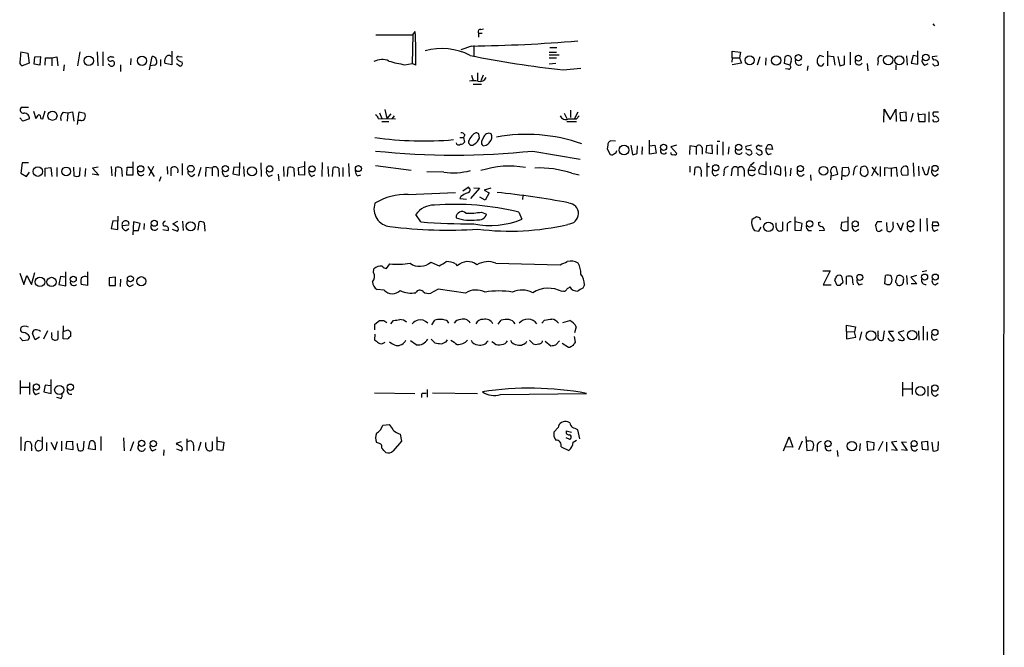
# Model space of a CAD drawing. Extents: x 6 to 1064, y 9 to 895.
# Drawn here: x 890 to 1051, y 443 to 546 of the extents above; entities that cross this region are included whole.
import ezdxf

# ---------------------------------------------------------------- set-up
doc = ezdxf.new("R2010")
doc.units = 0
doc.header["$MEASUREMENT"] = 0
doc.layers.add('MAIN', color=5, linetype='CONTINUOUS')

msp = doc.modelspace()

# ---------------------------------------------------------------- linework, layer by layer
at = {"layer": 'MAIN'}
for p, q in [((1051.306, 641.9427), (1050.8827, 63.6693)), ((1039.622, 545.5073), (1039.876, 545.1687)), ((948.436, 543.7293), (954.4473, 543.7293)), ((954.4473, 543.7293), (954.3627, 538.988)), ((954.4473, 543.7293), (954.8707, 544.2373)), ((965.2, 543.9833), (965.2, 543.306)), ((965.2, 543.9833), (965.7927, 543.9833)), ((965.6233, 544.576), (966.0467, 544.6607)), ((964.0993, 541.8667), (962.3213, 541.274)), ((964.438, 541.9513), (964.438, 540.258)), ((890.27, 540.9353), (891.4553, 540.6813)), ((891.4553, 540.6813), (891.6247, 539.0727)), ((892.4713, 538.9033), (892.556, 540.0887)), ((892.556, 540.0887), (893.4873, 540.1733)), ((893.4873, 540.1733), (893.4027, 538.734)), ((895.35, 539.9193), (896.1967, 540.0887)), ((896.1967, 540.0887), (896.366, 538.6493)), ((899.922, 540.9353), (899.5833, 538.6493)), ((902.8007, 540.9353), (902.8853, 538.6493)), ((903.732, 540.9353), (903.732, 538.6493)), ((905.002, 540.1733), (904.5787, 539.9193)), ((911.352, 537.972), (911.7753, 540.1733)), ((914.9927, 541.02), (914.9927, 538.8187)), ((916.0933, 540.1733), (916.686, 540.0887)), ((976.7993, 540.8507), (977.9847, 540.8507)), ((976.7993, 540.4273), (978.408, 540.4273)), ((976.884, 541.6127), (978.0693, 541.6127)), ((1006.7713, 539.9193), (1006.7713, 541.02)), ((1006.7713, 541.02), (1008.126, 540.8507)), ((1008.126, 540.8507), (1007.9567, 539.9193)), ((1011.2587, 540.0887), (1010.8353, 538.734)), ((1015.3227, 538.988), (1015.4073, 540.0887)), ((1021.7573, 540.0887), (1021.08, 540.3427)), ((1022.35, 541.02), (1022.35, 538.6493)), ((1022.4347, 540.258), (1023.366, 540.1733)), ((1023.366, 540.1733), (1023.5353, 538.734)), ((1024.0433, 540.1733), (1024.382, 538.6493)), ((1025.144, 538.9033), (1025.144, 540.258)), ((1026.0753, 540.8507), (1026.0753, 538.8187)), ((1035.304, 540.258), (1035.3887, 538.734)), ((1036.4047, 540.3427), (1036.066, 539.0727)), ((1037.1667, 540.1733), (1036.4047, 540.3427)), ((1037.1667, 538.9033), (1037.1667, 541.1047)), ((1039.5373, 540.1733), (1040.2993, 540.258)), ((891.6247, 539.0727), (890.524, 538.6493)), ((893.4027, 538.734), (892.4713, 538.9033)), ((894.2493, 538.734), (894.334, 539.9193)), ((894.334, 539.9193), (895.35, 539.9193)), ((895.35, 539.9193), (895.35, 538.6493)), ((897.382, 538.8187), (897.2973, 537.8027)), ((904.748, 538.8187), (904.5787, 538.9033)), ((906.6107, 538.8187), (906.6107, 537.718)), ((908.304, 539.8347), (908.2193, 538.8187)), ((912.1987, 538.734), (911.4367, 538.6493)), ((913.13, 539.6653), (913.13, 538.5647)), ((914.9927, 538.8187), (913.892, 538.988)), ((915.7547, 538.988), (916.3473, 538.5647)), ((953.1773, 538.8187), (954.3627, 538.988)), ((954.9553, 538.734), (954.3627, 538.988)), ((976.7993, 539.9193), (977.9847, 539.9193)), ((977.9, 538.988), (976.7993, 538.9033)), ((1006.7713, 539.9193), (1006.6867, 539.242)), ((1006.7713, 539.9193), (1007.9567, 539.9193)), ((1008.2953, 539.0727), (1006.7713, 538.8187)), ((1007.9567, 539.9193), (1008.2953, 539.0727)), ((1012.2747, 539.9193), (1012.19, 538.734)), ((1016.1693, 538.734), (1015.3227, 538.988)), ((1016.4233, 539.4113), (1016.1693, 538.734)), ((1019.1327, 538.6493), (1019.048, 537.8873)), ((1028.8693, 538.988), (1028.954, 537.8027)), ((1030.6473, 539.4113), (1030.5627, 538.734)), ((1033.526, 538.8187), (1033.526, 537.972)), ((1036.066, 539.0727), (1037.1667, 538.9033)), ((1038.2673, 538.734), (1038.86, 538.988)), ((1039.876, 538.6493), (1040.4687, 538.734)), ((964.0993, 537.1253), (964.3533, 536.194)), ((965.0307, 537.464), (965.0307, 536.194)), ((965.962, 537.1253), (965.6233, 536.194)), ((979.0853, 537.972), (981.964, 538.226)), ((1016, 538.0567), (1015.492, 538.1413)), ((964.3533, 535.6013), (965.708, 535.6013)), ((891.54, 531.7913), (890.3547, 531.7913)), ((892.3867, 531.1987), (892.7253, 530.0133)), ((893.9107, 529.9287), (894.2493, 531.2833)), ((897.2127, 531.0293), (897.9747, 530.9447)), ((897.9747, 530.9447), (897.89, 529.59)), ((897.9747, 530.9447), (898.7367, 531.114)), ((898.7367, 531.114), (898.9907, 529.59)), ((899.5833, 528.9973), (899.8373, 531.114)), ((899.8373, 531.114), (900.7687, 530.86)), ((949.0287, 530.9447), (949.3673, 530.0133)), ((949.8753, 531.4527), (950.214, 530.0133)), ((950.8913, 530.7753), (950.214, 530.0133)), ((951.0607, 529.9287), (951.484, 530.4367)), ((979.2547, 530.86), (979.678, 530.0133)), ((980.2707, 531.368), (980.2707, 530.1827)), ((981.456, 531.0293), (980.948, 530.0133)), ((981.2867, 529.9287), (981.71, 530.4367)), ((1031.5787, 529.4207), (1031.6633, 531.5373)), ((1031.6633, 531.5373), (1032.5947, 529.844)), ((1032.5947, 529.844), (1033.526, 531.5373)), ((1033.526, 531.5373), (1033.6107, 529.5053)), ((1035.2193, 531.0293), (1034.2033, 530.9447)), ((1034.2033, 530.9447), (1034.288, 529.6747)), ((1035.304, 529.6747), (1035.2193, 531.0293)), ((1036.32, 530.86), (1035.9813, 529.5053)), ((1037.1667, 530.9447), (1037.336, 529.5053)), ((1038.352, 530.6907), (1037.336, 530.606)), ((1038.352, 529.5053), (1038.352, 530.6907)), ((1038.9447, 531.114), (1038.9447, 529.4207)), ((1040.5533, 531.0293), (1039.7067, 531.0293)), ((890.6087, 529.59), (890.1007, 530.098)), ((891.7093, 529.9287), (890.6087, 529.59)), ((893.572, 530.0133), (893.9107, 529.9287)), ((900.0913, 529.6747), (899.668, 529.6747)), ((948.8593, 529.9287), (949.3673, 530.0133)), ((949.3673, 530.0133), (951.6533, 529.9287)), ((949.3673, 529.5053), (950.5527, 529.5053)), ((979.678, 529.5053), (981.2867, 529.5053)), ((1034.288, 529.6747), (1035.304, 529.6747)), ((1037.336, 529.5053), (1038.352, 529.5053)), ((962.9987, 527.304), (962.7447, 526.8807)), ((965.3693, 526.796), (965.2847, 527.4733)), ((962.152, 526.8807), (962.7447, 526.8807)), ((962.7447, 526.8807), (962.914, 526.1187)), ((966.0467, 526.8807), (965.708, 526.288)), ((965.962, 525.526), (966.47, 525.6107)), ((986.3667, 525.6107), (986.282, 525.018)), ((987.6367, 526.288), (986.8747, 526.3727)), ((990.1767, 525.6107), (990.4307, 524.0867)), ((993.2247, 524.1713), (993.2247, 526.4573)), ((993.2247, 525.526), (994.0713, 525.6107)), ((994.0713, 525.6107), (994.3253, 524.3407)), ((997.6273, 525.6107), (996.696, 525.3567)), ((1003.4693, 525.6107), (1002.538, 525.526)), ((1003.554, 524.256), (1003.4693, 525.6107)), ((1004.316, 526.288), (1004.7393, 526.288)), ((1004.316, 525.6953), (1004.316, 524.0867)), ((1005.2473, 526.2033), (1005.2473, 524.002)), ((1009.904, 525.6107), (1008.9727, 525.4413)), ((1011.0893, 525.6107), (1010.666, 525.3567)), ((1012.2747, 525.018), (1012.6133, 525.6953)), ((1013.206, 525.6107), (1013.3753, 524.9333)), ((974.09, 524.6793), (981.8793, 523.3247)), ((986.282, 525.018), (986.79, 524.0867)), ((991.1927, 524.3407), (991.2773, 525.526)), ((992.0393, 525.3567), (991.9547, 524.0867)), ((994.3253, 524.3407), (993.2247, 524.1713)), ((996.696, 525.3567), (997.712, 524.256)), ((999.8287, 525.526), (999.744, 524.0867)), ((1000.8447, 525.3567), (999.8287, 525.526)), ((1000.8447, 525.3567), (1000.8447, 524.0867)), ((1001.8607, 525.1873), (1001.8607, 524.1713)), ((1002.538, 525.526), (1002.4533, 524.4253)), ((1002.4533, 524.4253), (1003.554, 524.256)), ((1006.1787, 525.3567), (1006.094, 524.1713)), ((1009.142, 524.256), (1008.9727, 524.3407)), ((1010.8353, 524.256), (1010.666, 524.3407)), ((1013.3753, 524.9333), (1012.2747, 525.018)), ((1012.698, 524.0867), (1013.206, 524.256)), ((890.524, 522.732), (890.27, 521.0387)), ((891.54, 522.732), (890.524, 522.732)), ((908.6427, 522.9013), (908.6427, 520.7)), ((916.686, 522.6473), (916.686, 520.7)), ((926.084, 520.7), (926.1687, 522.8167)), ((929.5553, 522.732), (929.64, 520.5307)), ((936.752, 522.986), (936.752, 520.7)), ((939.6307, 522.8167), (939.546, 520.5307)), ((943.9487, 522.6473), (944.0333, 520.5307)), ((948.3513, 522.3087), (954.1933, 521.5467)), ((1002.6227, 522.732), (1002.6227, 520.5307)), ((1009.396, 521.5467), (1009.7347, 522.3087)), ((1010.3273, 522.8167), (1009.7347, 522.3087)), ((1009.7347, 522.3087), (1010.4967, 521.8853)), ((1012.2747, 522.986), (1012.2747, 522.0547)), ((1036.4047, 522.732), (1036.4893, 520.5307)), ((890.27, 521.0387), (891.2013, 520.5307)), ((891.2013, 520.5307), (891.7093, 521.208)), ((894.2493, 521.8853), (895.1807, 521.97)), ((894.2493, 520.5307), (894.2493, 521.8853)), ((895.1807, 521.97), (895.35, 520.5307)), ((896.1967, 521.97), (896.1967, 520.5307)), ((898.906, 522.0547), (898.9907, 520.6153)), ((899.922, 520.7), (900.0067, 521.97)), ((900.8533, 521.8007), (900.7687, 520.5307)), ((903.0547, 520.7), (901.954, 520.8693)), ((902.97, 522.0547), (902.0387, 521.8853)), ((902.0387, 521.8853), (903.0547, 520.7)), ((905.0867, 522.1393), (905.1713, 520.6153)), ((905.764, 520.5307), (905.8487, 521.97)), ((906.78, 521.8853), (906.8647, 520.5307)), ((907.6267, 520.7), (907.7113, 522.0547)), ((908.6427, 520.7), (907.6267, 520.7)), ((907.7113, 522.0547), (908.6427, 522.0547)), ((911.098, 522.1393), (912.114, 520.5307)), ((912.0293, 522.1393), (911.2673, 520.6153)), ((914.2307, 522.1393), (914.3153, 520.8693)), ((914.908, 520.6153), (914.908, 521.8853)), ((918.2947, 520.5307), (918.8027, 520.8693)), ((919.734, 521.97), (919.3107, 520.5307)), ((920.5807, 521.97), (920.496, 520.5307)), ((921.5967, 521.8853), (920.5807, 521.97)), ((921.5967, 521.8853), (921.5967, 520.6153)), ((922.6127, 521.5467), (922.6127, 520.5307)), ((923.3747, 520.8693), (923.29, 521.3773)), ((925.1527, 522.0547), (924.9833, 520.954)), ((924.9833, 520.954), (926.084, 520.7)), ((926.084, 521.97), (925.1527, 522.0547)), ((926.7613, 522.1393), (926.846, 520.5307)), ((930.91, 520.5307), (931.5027, 520.7847)), ((932.434, 520.8693), (932.5187, 519.7687)), ((933.2807, 522.1393), (933.3653, 520.5307)), ((933.958, 520.5307), (934.0427, 521.97)), ((934.974, 521.8853), (935.0587, 520.5307)), ((935.736, 521.97), (936.752, 522.224)), ((935.8207, 520.7847), (935.736, 521.97)), ((936.752, 520.7), (935.8207, 520.7847)), ((937.8527, 520.5307), (938.4453, 520.7847)), ((940.562, 522.1393), (940.6467, 520.5307)), ((941.324, 520.5307), (941.4087, 521.97)), ((942.34, 521.8853), (942.4247, 520.5307)), ((943.0173, 521.97), (943.0173, 520.5307)), ((945.388, 520.6153), (945.9807, 520.7847)), ((959.5273, 521.208), (956.7333, 521.2927)), ((980.5247, 521.0387), (981.71, 520.7847)), ((999.8287, 522.224), (999.8287, 521.208)), ((1000.5907, 520.7), (1000.6753, 521.97)), ((1001.6913, 520.954), (1001.6913, 520.5307)), ((1002.6227, 522.1393), (1003.046, 522.1393)), ((1003.9773, 520.6153), (1004.4853, 520.8693)), ((1005.4167, 521.2927), (1005.332, 520.6153)), ((1006.6867, 521.5467), (1006.602, 520.6153)), ((1007.7027, 521.8853), (1007.7027, 520.6153)), ((1008.7187, 521.5467), (1008.7187, 520.5307)), ((1009.5653, 521.462), (1009.396, 521.5467)), ((1012.2747, 520.7847), (1011.174, 520.954)), ((1012.0207, 522.1393), (1012.2747, 522.0547)), ((1012.2747, 522.0547), (1012.2747, 520.7847)), ((1012.952, 522.224), (1013.0367, 520.7)), ((1013.8833, 522.1393), (1013.6293, 521.0387)), ((1013.6293, 521.0387), (1014.6453, 520.7)), ((1015.4073, 522.1393), (1015.492, 520.5307)), ((1016.3387, 521.8853), (1016.254, 520.6153)), ((1019.556, 520.7847), (1019.6407, 519.8533)), ((1022.9427, 521.0387), (1022.858, 519.938)), ((1022.9427, 520.6153), (1024.0433, 520.8693)), ((1024.0433, 520.8693), (1023.7893, 522.0547)), ((1024.7207, 519.938), (1024.8053, 521.97)), ((1024.8053, 521.97), (1025.7367, 522.0547)), ((1026.668, 521.462), (1026.5833, 520.7)), ((1028.192, 522.1393), (1027.8533, 522.0547)), ((1028.446, 520.5307), (1028.954, 520.8693)), ((1029.6313, 520.6153), (1030.3933, 522.1393)), ((1029.6313, 522.0547), (1030.6473, 520.7)), ((1030.986, 522.1393), (1030.986, 520.5307)), ((1031.748, 520.6153), (1031.748, 521.97)), ((1031.748, 521.97), (1032.764, 521.8853)), ((1032.764, 521.8853), (1033.6107, 522.0547)), ((1032.764, 521.8853), (1032.764, 520.5307)), ((1033.6107, 522.0547), (1033.78, 520.5307)), ((1034.6267, 520.7), (1035.558, 520.7847)), ((1037.2513, 522.224), (1037.336, 520.6153)), ((1038.352, 520.7847), (1037.9287, 522.0547)), ((1038.6907, 520.7847), (1038.352, 520.7847)), ((1040.0453, 520.6153), (1040.4687, 520.954)), ((913.2147, 520.446), (912.9607, 519.684)), ((1025.144, 520.6153), (1024.8053, 520.6153)), ((953.6853, 517.5673), (961.4747, 517.906)), ((962.66, 518.16), (963.5067, 518.7527)), ((965.3693, 518.5833), (963.93, 516.89)), ((964.438, 518.668), (965.3693, 518.5833)), ((967.232, 518.5833), (966.1313, 518.2447)), ((966.1313, 518.2447), (966.978, 517.8213)), ((966.978, 517.8213), (966.3007, 516.636)), ((962.3213, 517.2287), (962.152, 516.89)), ((962.152, 516.89), (963.2527, 516.8053)), ((966.3007, 516.636), (965.454, 517.144)), ((972.4813, 517.398), (972.3967, 516.7207)), ((955.802, 513.08), (954.9553, 514.2653)), ((965.708, 514.6887), (966.5547, 514.35)), ((971.804, 514.6887), (972.312, 513.5033)), ((905.3407, 513.2493), (905.0867, 511.9793)), ((906.1873, 513.1647), (905.3407, 513.2493)), ((906.1873, 514.0113), (906.1873, 513.1647)), ((906.1873, 511.81), (906.1873, 513.1647)), ((908.7273, 513.08), (908.6427, 510.9633)), ((909.828, 512.826), (908.7273, 513.08)), ((909.574, 511.6407), (909.828, 512.826)), ((910.5053, 512.826), (910.4207, 511.81)), ((915.162, 512.7413), (916.0087, 513.1647)), ((915.924, 512.2333), (915.162, 512.7413)), ((916.7707, 513.1647), (916.8553, 511.6407)), ((919.3107, 511.7253), (919.48, 513.08)), ((920.3267, 512.9107), (920.4113, 511.556)), ((1009.9887, 513.4187), (1009.904, 512.9107)), ((1011.2587, 513.7573), (1010.7507, 513.9267)), ((1013.968, 512.1487), (1013.968, 512.9107)), ((1014.984, 513.08), (1014.984, 511.7253)), ((1017.016, 513.9267), (1017.016, 511.7253)), ((1018.2013, 512.826), (1017.1007, 513.08)), ((1018.032, 511.6407), (1018.2013, 512.826)), ((1020.9107, 512.9953), (1021.2493, 513.08)), ((1024.636, 512.9953), (1024.5513, 511.9793)), ((1025.652, 513.08), (1024.636, 512.9953)), ((1025.7367, 511.7253), (1025.7367, 513.9267)), ((1031.24, 513.08), (1030.478, 513.08)), ((1032.002, 512.9953), (1032.0867, 511.7253)), ((1033.1027, 512.572), (1033.1027, 513.08)), ((1033.6953, 512.9107), (1034.3727, 511.6407)), ((1034.3727, 511.6407), (1034.796, 512.9953)), ((1037.5053, 513.588), (1037.5053, 511.4713)), ((1038.606, 513.6727), (1038.6907, 511.556)), ((1039.5373, 512.4027), (1039.622, 513.08)), ((905.0867, 511.9793), (906.1873, 511.81)), ((906.8647, 512.4873), (907.9653, 512.572)), ((907.542, 511.6407), (907.9653, 511.9793)), ((908.7273, 511.6407), (909.574, 511.6407)), ((913.5533, 511.81), (914.4, 511.6407)), ((915.0773, 511.8947), (915.924, 511.556)), ((1010.412, 511.6407), (1011.0893, 511.556)), ((1011.0893, 511.556), (1011.5127, 512.2333)), ((1015.746, 512.4027), (1015.746, 511.556)), ((1017.016, 511.7253), (1018.032, 511.6407)), ((1019.2173, 511.6407), (1019.7253, 511.6407)), ((1020.9953, 511.6407), (1021.842, 511.7253)), ((1025.5673, 511.6407), (1025.7367, 511.7253)), ((1026.922, 511.556), (1027.5147, 511.8947)), ((1030.224, 512.4873), (1030.3933, 511.7253)), ((1030.9013, 511.556), (1031.3247, 511.81)), ((1036.066, 511.4713), (1036.4893, 511.81)), ((1040.5533, 512.4027), (1039.5373, 512.4027)), ((1039.876, 511.556), (1040.4687, 511.81)), ((950.1293, 505.46), (950.722, 506.222)), ((957.4107, 506.476), (958.7653, 505.8833)), ((961.4747, 506.222), (961.7287, 505.8833)), ((968.0787, 506.3067), (978.5773, 506.0527)), ((890.1007, 504.698), (890.778, 502.8353)), ((892.048, 502.8353), (892.556, 504.7827)), ((897.636, 502.5813), (897.636, 504.8673)), ((901.192, 504.8673), (901.192, 502.666)), ((948.0127, 504.7827), (948.0973, 505.3753)), ((1021.588, 505.0367), (1022.7733, 505.0367)), ((1022.7733, 505.0367), (1021.6727, 502.7507)), ((1038.606, 505.0367), (1037.844, 504.8673)), ((890.778, 502.8353), (891.286, 504.2747)), ((891.286, 504.2747), (892.048, 502.8353)), ((896.7893, 504.1053), (896.5353, 502.8353)), ((897.636, 504.0207), (896.7893, 504.1053)), ((905.764, 504.0207), (904.748, 503.936)), ((904.748, 503.936), (904.748, 502.666)), ((905.764, 502.666), (905.764, 504.0207)), ((906.6107, 503.682), (906.526, 502.4967)), ((1023.9587, 502.666), (1023.5353, 503.5127)), ((1024.636, 504.19), (1024.89, 503.174)), ((1025.4827, 502.8353), (1025.4827, 504.1053)), ((1026.4987, 503.0893), (1026.5833, 502.7507)), ((1031.748, 502.92), (1031.8327, 504.2747)), ((1033.6953, 504.19), (1033.526, 503.5127)), ((1034.6267, 504.1053), (1034.2033, 504.3593)), ((1035.304, 504.2747), (1035.3887, 502.8353)), ((1036.9127, 504.2747), (1035.9813, 504.0207)), ((1035.9813, 504.0207), (1036.9973, 502.92)), ((1039.9607, 502.7507), (1040.4687, 503.0893)), ((896.5353, 502.8353), (897.636, 502.5813)), ((901.192, 502.666), (900.176, 502.8353)), ((904.748, 502.666), (905.764, 502.666)), ((908.1347, 502.4967), (908.7273, 502.8353)), ((949.7907, 501.904), (948.6053, 501.9887)), ((958.596, 502.0733), (957.4107, 501.396)), ((963.0833, 501.396), (958.596, 502.0733)), ((979.17, 501.7347), (978.916, 501.65)), ((982.5567, 502.7507), (982.3027, 502.2427)), ((1021.6727, 502.7507), (1022.9427, 502.7507)), ((1024.382, 502.666), (1023.9587, 502.666)), ((1027.5147, 502.7507), (1028.1073, 502.92)), ((1032.0867, 502.8353), (1031.748, 502.92)), ((1036.9973, 502.92), (1036.066, 502.92)), ((948.2667, 496.316), (949.0287, 496.9087)), ((949.706, 496.9087), (950.214, 496.57)), ((950.8913, 496.4007), (951.3147, 496.9087)), ((957.58, 496.2313), (958.088, 496.9933)), ((968.4173, 496.316), (968.9253, 496.9933)), ((975.614, 496.4853), (976.0373, 496.9933)), ((979.0007, 496.57), (980.186, 496.9087)), ((894.6727, 495.2153), (893.9953, 493.8607)), ((895.35, 494.538), (895.35, 494.9613)), ((896.366, 495.2153), (896.366, 493.8607)), ((897.2127, 496.062), (897.2127, 495.1307)), ((897.2127, 495.1307), (898.0593, 495.3847)), ((897.2127, 493.9453), (897.2127, 495.1307)), ((898.398, 495.046), (898.398, 494.284)), ((948.2667, 495.3847), (948.2667, 496.316)), ((981.202, 495.8927), (980.948, 494.8767)), ((1025.4827, 495.1307), (1025.4827, 496.1467)), ((1025.4827, 496.1467), (1026.922, 495.8927)), ((1025.4827, 495.1307), (1025.4827, 493.9453)), ((1025.4827, 495.1307), (1026.7527, 495.046)), ((1026.922, 495.8927), (1026.7527, 495.046)), ((1027.0067, 494.1993), (1026.7527, 495.046)), ((1027.938, 495.046), (1027.5993, 493.6913)), ((1030.6473, 494.4533), (1030.6473, 495.2153)), ((1031.6633, 495.2153), (1031.4093, 493.6913)), ((1033.1873, 495.1307), (1032.3407, 495.1307)), ((1032.3407, 495.1307), (1033.272, 493.776)), ((1034.8807, 495.2153), (1033.9493, 494.9613)), ((1033.9493, 494.9613), (1034.9653, 493.8607)), ((1037.2513, 495.2153), (1037.336, 493.6913)), ((1038.0133, 495.9773), (1038.0133, 493.6913)), ((1038.6907, 495.046), (1038.6907, 493.6913)), ((890.6087, 493.6067), (890.1007, 494.1147)), ((891.4553, 493.6913), (890.6087, 493.6067)), ((892.6407, 493.776), (892.2173, 494.792)), ((893.318, 494.1993), (892.6407, 493.776)), ((897.9747, 493.8607), (897.2127, 493.9453)), ((948.2667, 494.7073), (948.182, 493.776)), ((949.706, 493.268), (949.96, 493.3527)), ((955.04, 492.9293), (954.1087, 493.6067)), ((957.4953, 493.8607), (958.088, 493.268)), ((959.9507, 493.4373), (960.12, 493.776)), ((967.8247, 493.1833), (967.4013, 493.4373)), ((973.582, 493.6913), (974.1747, 493.0987)), ((976.122, 493.522), (977.0533, 492.76)), ((977.9, 492.9293), (978.4927, 493.6067)), ((980.8633, 494.284), (981.0327, 493.3527)), ((1025.4827, 493.9453), (1027.0067, 494.1993)), ((1039.876, 493.6913), (1040.384, 493.9453)), ((979.932, 492.506), (978.916, 493.1833)), ((980.186, 492.506), (979.932, 492.506)), ((890.1853, 487.0873), (890.1853, 484.886)), ((895.2653, 484.9707), (895.2653, 487.2567)), ((890.27, 485.9867), (891.6247, 485.9867)), ((891.7093, 486.7487), (891.7093, 484.8013)), ((894.2493, 486.3253), (894.08, 485.2247)), ((895.1807, 486.2407), (894.2493, 486.3253)), ((956.818, 485.648), (956.818, 484.378)), ((1034.6267, 486.8333), (1034.6267, 484.5473)), ((1034.796, 485.7327), (1036.1507, 485.7327)), ((1036.2353, 486.8333), (1036.2353, 484.8013)), ((1038.7753, 486.156), (1038.7753, 484.5473)), ((892.7253, 484.8013), (893.318, 485.0553)), ((894.08, 485.2247), (895.2653, 484.9707)), ((896.7893, 484.124), (896.1967, 484.2933)), ((948.182, 485.0553), (954.786, 484.9707)), ((955.8867, 484.886), (955.8867, 484.2933)), ((957.6647, 485.0553), (965.0307, 484.9707)), ((968.8407, 484.8013), (982.8953, 484.9707)), ((1040.0453, 484.5473), (1040.4687, 484.886)), ((949.5367, 479.806), (950.6373, 479.8907)), ((978.2387, 479.3827), (977.5613, 478.6207)), ((979.5933, 478.8747), (980.44, 478.6207)), ((980.186, 480.1447), (979.8473, 480.314)), ((981.7947, 477.52), (981.456, 479.044)), ((890.27, 477.8587), (890.27, 475.6573)), ((893.7413, 477.0967), (893.064, 477.266)), ((893.826, 476.0807), (893.826, 477.8587)), ((896.9587, 477.1813), (896.9587, 475.5727)), ((897.8053, 477.0967), (898.7367, 477.1813)), ((898.7367, 477.1813), (898.8213, 475.742)), ((900.5993, 477.1813), (900.5147, 475.742)), ((901.3613, 475.9113), (901.6153, 477.1813)), ((903.3933, 477.9433), (903.3933, 475.6573)), ((907.1187, 477.6893), (907.2033, 475.5727)), ((917.448, 477.52), (917.448, 475.6573)), ((922.4433, 475.742), (922.4433, 477.8587)), ((922.528, 477.1813), (923.544, 477.012)), ((952.5847, 477.1813), (951.23, 475.5727)), ((952.4153, 478.282), (952.5847, 477.1813)), ((977.5613, 477.9433), (977.9, 477.3507)), ((980.694, 477.012), (981.2867, 477.3507)), ((1015.1533, 475.5727), (1016.0847, 477.8587)), ((1016.0847, 477.8587), (1016.6773, 476.1653)), ((1018.2013, 477.1813), (1017.6087, 475.742)), ((1018.794, 477.9433), (1018.9633, 475.6573)), ((1019.302, 477.1813), (1018.9633, 477.1813)), ((1028.954, 475.6573), (1028.8693, 477.1813)), ((1028.8693, 477.1813), (1029.97, 476.9273)), ((890.9473, 475.5727), (891.032, 477.012)), ((892.048, 475.996), (892.048, 475.5727)), ((894.5033, 476.9273), (894.5033, 475.5727)), ((895.1807, 477.012), (895.858, 475.742)), ((895.858, 475.742), (896.2813, 477.0967)), ((897.7207, 475.9113), (897.8053, 477.0967)), ((898.8213, 475.742), (897.7207, 475.9113)), ((902.462, 475.742), (901.3613, 475.9113)), ((902.462, 476.504), (902.462, 475.742)), ((908.2193, 475.5727), (908.812, 477.0967)), ((911.86, 475.5727), (912.4527, 475.8267)), ((913.7227, 475.742), (913.638, 474.8107)), ((915.7547, 476.8427), (916.6013, 477.0967)), ((915.924, 476.5887), (915.7547, 476.8427)), ((915.7547, 475.9113), (916.6013, 475.5727)), ((918.5487, 476.504), (918.5487, 475.5727)), ((919.734, 477.012), (919.3107, 475.5727)), ((920.5807, 476.1653), (920.5807, 476.9273)), ((921.5967, 477.0967), (921.5967, 475.742)), ((923.3747, 475.6573), (922.4433, 475.742)), ((923.544, 477.012), (923.3747, 475.6573)), ((948.8593, 476.8427), (948.5207, 476.9273)), ((978.7467, 476.25), (980.0167, 475.6573)), ((1016.6773, 476.1653), (1015.4073, 476.25)), ((1018.9633, 475.6573), (1019.8947, 475.742)), ((1020.6567, 476.25), (1020.6567, 475.488)), ((1023.9587, 475.6573), (1024.0433, 474.6413)), ((1027.684, 476.758), (1027.5993, 475.5727)), ((1029.8853, 475.742), (1028.954, 475.6573)), ((1029.97, 476.9273), (1029.8853, 475.742)), ((1031.4093, 477.0967), (1030.6473, 475.5727)), ((1032.002, 477.012), (1032.002, 475.488)), ((1033.6953, 477.0967), (1032.8487, 477.012)), ((1032.8487, 477.012), (1033.78, 475.6573)), ((1033.78, 475.6573), (1032.8487, 475.742)), ((1035.304, 476.9273), (1034.4573, 477.012)), ((1034.4573, 477.012), (1035.3887, 475.6573)), ((1035.3887, 475.6573), (1034.4573, 475.742)), ((1036.1507, 475.8267), (1036.066, 476.4193)), ((1038.7753, 477.0967), (1037.7593, 477.012)), ((1037.7593, 477.012), (1037.844, 475.8267)), ((1037.844, 475.8267), (1038.86, 475.742)), ((1038.86, 475.742), (1038.7753, 477.0967)), ((1039.4527, 477.012), (1039.622, 475.5727)), ((1040.4687, 475.742), (1040.5533, 477.0967))]:
    msp.add_line(p, q, dxfattribs=at)
for centre, radius in [((901.4123, 539.4597), 0.7563), ((910.1329, 539.4597), 0.7563), ((1009.604, 539.5331), 0.7324), ((1013.9476, 539.5036), 0.7508), ((1017.589, 539.9572), 0.5196), ((1027.4079, 539.8776), 0.4788), ((1032.3075, 539.566), 0.7623), ((1034.1176, 539.5141), 0.7306), ((1038.4513, 539.9838), 0.5453), ((895.4679, 530.4433), 0.7417), ((989.0548, 524.8408), 0.7991), ((995.5177, 525.2791), 0.5028), ((1007.8208, 525.3024), 0.4988), ((918.1061, 521.7855), 0.5454), ((1004.0361, 521.926), 0.5155), ((1017.9261, 521.8025), 0.5036), ((1039.9779, 521.8223), 0.5093), ((893.0687, 521.3198), 0.7883), ((897.7067, 521.3366), 0.7228), ((909.9083, 521.7559), 0.5138), ((923.7636, 521.7775), 0.5116), ((928.1272, 521.3376), 0.7506), ((931.0158, 521.7463), 0.5195), ((937.966, 521.7526), 0.5041), ((945.5628, 521.7971), 0.4987), ((1021.6952, 521.4566), 0.7077), ((912.1247, 512.8474), 0.4981), ((918.1071, 512.3597), 0.7403), ((1012.6853, 512.2655), 0.7825), ((1019.4217, 512.7459), 0.5121), ((1026.9139, 512.7414), 0.4899), ((1035.9601, 512.7568), 0.5187), ((893.4247, 503.2487), 0.782), ((895.315, 503.2322), 0.7646), ((898.8747, 503.6886), 0.4948), ((908.2273, 503.7501), 0.4957), ((910.019, 503.3506), 0.7506), ((1027.6506, 503.9766), 0.4936), ((1038.261, 504.0339), 0.493), ((1039.9956, 504.024), 0.4985), ((1029.4781, 494.4355), 0.7843), ((1036.2047, 494.5278), 0.7667), ((1039.9543, 494.9745), 0.493), ((892.8386, 486.0232), 0.5041), ((896.5737, 485.5447), 0.7483), ((898.3831, 485.9964), 0.5216), ((1037.5647, 485.3637), 0.745), ((1039.941, 485.8552), 0.5196), ((910.0674, 476.8187), 0.5177), ((911.9797, 476.7626), 0.5121), ((1022.4373, 476.76), 0.5066), ((1036.5427, 476.7646), 0.4948), ((1026.353, 476.3584), 0.7637)]:
    msp.add_circle(centre, radius, dxfattribs=at)
for centre, radius, start, end in [((869.6687, 540.1752), 85.2988, 359.03189, 2.729573), ((965.5406, 544.1876), 0.3972, 77.979814, 210.956335), ((960.6975, 789.9538), 248.1104, 270.785597, 274.799341), ((910.531, 539.0208), 20.3512, 174.602042, 178.662027), ((905.4252, 541.0199), 0.9465, 243.440363, 280.316217), ((911.7441, 539.3704), 0.8035, 350.804953, 87.774655), ((914.5149, 539.7804), 0.5558, 44.985421, 165.52874), ((916.0369, 539.9193), 0.2602, 77.480746, 220.589353), ((959.1712, 531.1426), 10.3194, 63.067207, 105.121009), ((995.0775, 690.9478), 153.8094, 258.284175, 264.031936), ((1015.8706, 539.6829), 0.6159, 333.830229, 138.785195), ((1147.9221, 455.4061), 152.6537, 146.192759, 146.421922), ((1031.1664, 539.6903), 0.5894, 74.419166, 208.256638), ((1039.9607, 540.004), 0.4559, 158.20559, 248.189256), ((890.6722, 539.1997), 0.57, 148.677654, 254.930019), ((904.9385, 539.7711), 0.3891, 157.613458, 292.386542), ((905.1714, 539.0727), 0.4937, 210.959776, 329.034253), ((905.2283, 539.0186), 0.4174, 331.384063, 109.82832), ((912.0887, 539.1742), 0.4537, 284.030118, 8.594459), ((914.7009, 539.3839), 0.9006, 143.524537, 206.078517), ((917.1011, 540.8936), 1.703, 222.186781, 255.891948), ((916.2627, 539.0304), 0.4733, 280.296185, 26.559637), ((949.4079, 536.9619), 2.7037, 64.949565, 118.995736), ((955.7942, 556.5173), 17.891, 252.964257, 261.589234), ((1015.9935, 538.4181), 0.3615, 271.030389, 60.903834), ((1017.6889, 539.3623), 0.6274, 159.629924, 312.985012), ((1021.7156, 539.4113), 1.0623, 156.511757, 203.483297), ((1021.2416, 539.1225), 0.5181, 195.04754, 354.484177), ((1024.2971, 540.1739), 1.527, 273.187323, 303.684864), ((1027.4953, 539.4117), 0.6269, 156.137735, 327.268068), ((1038.6764, 539.4818), 0.8524, 167.56816, 241.318192), ((1124.3816, 623.4936), 119.7487, 224.885409, 225.114592), ((1039.9182, 538.9879), 0.6062, 335.240042, 102.082875), ((964.438, 533.4852), 2.7101, 75.527395, 104.472605), ((965.4539, 537.1799), 1.1229, 252.449335, 334.811098), ((890.7307, 531.4004), 0.5424, 133.886948, 275.002223), ((890.8542, 530.0049), 0.8585, 354.907687, 95.092313), ((892.048, 530.9447), 1.1516, 306.024081, 342.896174), ((893.1299, 530.1451), 0.4613, 343.399492, 87.664214), ((898.0594, 530.098), 1.2587, 132.275832, 199.651375), ((899.7517, 530.4367), 1.1016, 337.396939, 22.59826), ((948.0492, 529.8502), 0.8139, 5.534773, 68.212969), ((979.5086, 530.86), 1.023, 204.443028, 294.448126), ((1040.0171, 530.7471), 0.4195, 137.724474, 250.347095), ((900.176, 530.3522), 0.6827, 262.873943, 330.239505), ((980.6094, 868.6284), 338.7004, 269.885409, 270.114575), ((1039.876, 529.7276), 0.2794, 155.379542, 307.292298), ((1039.9739, 529.7726), 0.5876, 350.409439, 99.590561), ((1040.2146, 529.844), 0.3787, 243.441716, 333.441716), ((962.406, 526.9654), 0.6826, 29.738635, 97.12814), ((965.7219, 525.6815), 2.1881, 128.717879, 159.233402), ((964.8553, 527.0319), 0.6158, 45.789511, 144.596423), ((966.9039, 526.7008), 0.8759, 61.881338, 168.147391), ((966.3427, 527.0077), 1.0796, 311.830995, 25.54914), ((973.056, 499.8571), 27.5462, 70.759741, 100.231044), ((956.1928, 583.3806), 57.0531, 262.014363, 274.970454), ((961.9588, 526.0691), 0.401, 185.021104, 313.868379), ((962.3213, 526.4573), 0.6826, 262.88019, 330.261365), ((964.1314, 526.1587), 0.5446, 146.747653, 315.937484), ((963.5837, 527.4231), 1.8925, 299.747134, 340.648803), ((966.4701, 526.1187), 0.7807, 167.475173, 229.394725), ((965.7503, 526.9232), 1.4969, 298.737847, 331.253601), ((987.2047, 525.6023), 0.8381, 113.187819, 179.425694), ((1001.3188, 525.0687), 0.5547, 12.345078, 148.72271), ((1011.5125, 526.4563), 0.9456, 243.413271, 280.325982), ((1012.7828, 524.7641), 0.9465, 63.440363, 100.316217), ((961.2207, 648.1452), 124.1348, 264.049295, 275.950659), ((987.0017, 524.6792), 0.6292, 250.338213, 317.731211), ((987.2346, 524.8804), 0.6664, 290.439306, 349.93972), ((990.3467, 525.6088), 1.5244, 273.158773, 303.708832), ((995.5692, 524.7963), 0.5828, 166.404851, 320.465046), ((997.0346, 524.3829), 0.3412, 172.862488, 299.765709), ((997.3734, 524.4252), 0.3785, 243.414641, 333.448488), ((1007.8527, 524.7644), 0.627, 156.141432, 327.255439), ((1009.4148, 525.3096), 0.4613, 163.411395, 267.664214), ((1009.5654, 524.51), 0.4937, 210.959776, 329.034253), ((1009.523, 524.383), 0.4827, 344.745922, 105.254078), ((1011.2585, 525.4412), 0.5985, 188.116564, 261.883436), ((1011.2587, 524.51), 0.4937, 210.959776, 329.034253), ((1011.0946, 524.2666), 0.5875, 358.966174, 82.232638), ((1013.1071, 524.8345), 0.8524, 167.56816, 241.318192), ((899.3866, 521.4249), 0.9012, 243.941047, 306.449005), ((906.2446, 521.1611), 0.9006, 53.524537, 116.078517), ((909.9712, 521.2403), 0.5828, 166.404851, 320.465046), ((915.3957, 521.4138), 0.6784, 334.64378, 135.967581), ((918.344, 521.2645), 0.7354, 171.176833, 266.156387), ((922.0442, 521.5346), 0.5685, 1.219304, 141.914657), ((923.8599, 521.042), 0.515, 199.59246, 330.024662), ((931.3191, 521.2785), 0.8524, 167.56816, 241.318192), ((934.4386, 521.1611), 0.9006, 53.524537, 116.078517), ((938.262, 521.2787), 0.8526, 167.585625, 241.312851), ((941.8046, 521.1611), 0.9006, 53.524537, 116.078517), ((946.0351, 521.3653), 0.9905, 174.397613, 229.212375), ((961.0524, 533.0576), 11.9473, 262.666078, 283.937145), ((970.2384, 507.749), 14.4688, 79.38088, 108.600622), ((975.1309, 504.5708), 17.3287, 71.86461, 92.322392), ((1001.0986, 520.9957), 1.0623, 66.511757, 113.483296), ((1000.3369, 521.2504), 1.3865, 347.655866, 31.266381), ((1004.1384, 521.2504), 0.6552, 153.114274, 255.766515), ((1006.1433, 521.4057), 0.7353, 93.844658, 188.839761), ((1007.2551, 521.5346), 0.5686, 38.079128, 178.780482), ((1008.1502, 521.5346), 0.5685, 1.219304, 141.914657), ((1009.9693, 521.293), 0.6269, 156.129377, 327.268068), ((1009.904, 352.1121), 169.3502, 89.885409, 90.114591), ((1010.2991, 521.716), 0.2602, 257.480746, 40.589353), ((1011.9829, 521.3499), 0.9006, 143.524537, 206.078517), ((1011.7055, 521.8149), 0.4523, 45.824085, 171.045813), ((1014.1797, 521.6525), 0.5699, 15.072595, 121.33616), ((1011.3859, 521.5044), 3.3572, 346.136778, 5.063402), ((1017.9793, 521.1855), 0.6067, 152.885872, 337.565407), ((1023.5354, 521.4056), 0.697, 68.6367, 211.758815), ((1025.3033, 521.226), 0.6311, 255.380272, 342.736416), ((1024.5516, 521.3351), 1.3865, 347.655866, 31.266381), ((1027.4089, 521.4972), 0.7418, 101.525044, 182.720065), ((1028.2018, 521.1722), 0.5211, 146.212351, 228.033217), ((1028.6999, 521.6315), 0.9465, 153.440363, 190.316217), ((1028.505, 521.4868), 0.9579, 227.132054, 266.468811), ((1028.4036, 521.716), 0.4733, 10.308094, 116.559637), ((1028.1449, 521.2653), 0.9008, 333.921362, 36.4679), ((1035.2807, 521.3391), 0.9145, 104.612176, 224.339827), ((1035.0233, 521.6871), 0.5376, 354.042316, 87.15303), ((823.908, 521.208), 211.6504, 359.885409, 0.114591), ((1377.5215, 436.8091), 349.082, 165.851155, 166.08033), ((1040.0595, 521.2786), 0.6634, 156.162913, 268.773593), ((953.3748, 507.8167), 9.7555, 88.176078, 121.574759), ((964.4731, 514.5504), 3.4356, 107.81475, 128.779095), ((963.3712, 518.2955), 0.4769, 276.11465, 73.491799), ((950.1237, 351.6889), 167.2023, 79.730594, 83.777058), ((950.9804, 515.1806), 2.8742, 160.755015, 264.842027), ((961.4811, 472.3226), 43.6056, 76.306181, 94.574529), ((979.8896, 514.4347), 1.7125, 268.638223, 88.634798), ((957.7949, 512.396), 3.3996, 86.485586, 146.643212), ((962.5213, 513.8055), 0.9632, 47.823546, 182.868346), ((963.8028, 524.1284), 9.63, 266.220397, 281.41063), ((965.2451, 514.757), 1.3714, 257.401855, 342.7357), ((907.4558, 512.639), 0.6103, 89.859178, 194.393754), ((907.5057, 512.7565), 0.4952, 338.127696, 95.609274), ((913.9162, 512.7817), 0.3838, 93.615449, 279.069639), ((919.7341, 512.1487), 0.9653, 52.12814, 105.261365), ((964.125, 615.0292), 102.2884, 265.332798, 270.175324), ((963.8791, 519.8534), 6.5225, 249.166259, 279.414233), ((967.1001, 526.2963), 13.8139, 258.888951, 292.166104), ((970.404, 552.4376), 40.8864, 262.567903, 283.35386), ((1012.1574, 513.0755), 2.2594, 184.182819, 219.421795), ((1137.3542, 323.1959), 228.9251, 123.575455, 123.804666), ((926.7034, 471.268), 94.6305, 26.45046, 26.67967), ((1016.3386, 512.4874), 0.5986, 81.865837, 188.134163), ((1021.334, 512.7836), 0.4732, 153.429535, 259.689739), ((1029.5205, 513.1396), 0.9594, 317.162672, 356.438195), ((1039.9607, 682.3799), 169.3002, 269.885375, 270.114592), ((1039.9525, 512.5636), 0.622, 345.007463, 56.11578), ((907.5913, 512.3743), 0.7353, 171.160239, 266.155342), ((912.1794, 512.3184), 0.627, 156.141432, 327.255439), ((913.9598, 511.8947), 0.5082, 330.014605, 88.094603), ((915.6699, 511.8947), 0.4234, 306.878017, 53.113861), ((960.0452, 584.4148), 72.6971, 262.631685, 273.999214), ((1014.5806, 512.1881), 0.6139, 183.679969, 311.077061), ((1019.8645, 512.3905), 0.9905, 174.391856, 229.200438), ((1021.2635, 511.7395), 0.5787, 358.593886, 91.406114), ((1109.3581, 596.4724), 119.7133, 224.893835, 225.123052), ((1025.2287, 680.9406), 169.3002, 269.885375, 270.114592), ((1027.1401, 512.2626), 0.7395, 169.079064, 252.846573), ((1030.732, 511.8949), 0.3788, 206.598874, 296.54476), ((1032.4935, 511.9149), 0.4488, 204.989129, 322.333315), ((1032.3548, 512.2757), 0.8045, 307.875608, 21.61228), ((1036.0801, 512.1346), 0.6634, 156.162913, 268.782227), ((1040.13, 512.1487), 0.6448, 156.802576, 246.802576), ((952.1147, 516.3341), 10.2076, 262.15821, 280.780543), ((955.612, 508.4992), 2.7072, 234.084662, 311.638285), ((790.008, 802.572), 341.3257, 299.631331, 299.860514), ((960.0735, 503.5154), 3.0478, 62.629511, 92.309169), ((963.437, 504.075), 2.4876, 52.656096, 133.371144), ((966.7664, 503.0464), 3.5145, 68.074772, 121.196096), ((852.17, 802.6567), 322.417, 293.082832, 293.312015), ((980.3628, 504.4117), 2.2312, 58.135614, 105.602187), ((978.7717, 504.7081), 3.1973, 356.783491, 29.998714), ((946.9481, 504.1296), 1.2489, 315.78829, 31.527861), ((949.1829, 504.2808), 1.5416, 79.946806, 134.766098), ((950.1927, 506.4333), 0.9754, 220.588552, 266.273063), ((898.9645, 503.2063), 0.5828, 166.404851, 320.465046), ((901.6571, 503.3433), 1.5658, 161.068631, 198.931369), ((900.7717, 503.4098), 0.7415, 55.471977, 143.456196), ((908.2955, 503.1317), 0.655, 153.106363, 255.789799), ((949.4941, 503.3856), 1.6557, 184.395786, 237.532789), ((979.7616, 502.8067), 2.7957, 358.852229, 38.020939), ((854.3497, 588.5414), 189.3506, 333.316974, 333.546117), ((1024.255, 503.8514), 0.5097, 41.627938, 138.372062), ((1151.6359, 375.9201), 179.6053, 134.885409, 135.114591), ((1025.906, 503.1324), 1.061, 66.486577, 113.513423), ((1025.1435, 503.3855), 1.3872, 347.671, 31.258436), ((1028.1615, 503.5005), 0.9902, 174.39016, 229.217958), ((1032.2277, 503.5125), 0.8585, 43.669097, 117.394848), ((1032.2983, 503.4704), 0.6695, 251.573171, 325.301058), ((1031.3658, 503.5973), 1.5675, 341.089977, 18.910023), ((1033.8648, 503.3434), 0.3787, 153.44848, 243.414653), ((1034.0461, 502.9805), 0.3516, 176.053693, 296.557764), ((1076.2768, 377.2673), 133.8752, 108.317001, 108.54617), ((1034.1056, 503.3824), 0.723, 277.76588, 17.289737), ((1034.4572, 503.7666), 0.3787, 333.44848, 63.414653), ((1038.3755, 503.4703), 0.6516, 161.039468, 282.931339), ((1040.1215, 503.3857), 0.655, 153.106363, 255.789799), ((951.1445, 503.148), 1.8386, 222.579747, 313.724033), ((954.1932, 505.46), 4.0516, 243.971885, 280.841783), ((955.5997, 501.203), 0.7018, 39.565141, 156.686687), ((957.0297, 502.793), 1.448, 232.125016, 285.255119), ((964.8373, 498.7195), 3.2, 62.786345, 123.238167), ((968.5443, 488.7016), 13.0579, 80.105944, 99.893624), ((972.3534, 498.1832), 3.7268, 62.226852, 114.836989), ((976.6531, 497.2854), 4.9163, 62.594762, 121.42266), ((979.2378, 502.1833), 0.4537, 261.405541, 345.969882), ((1064.6146, 375.2312), 152.6537, 123.578078, 123.807241), ((981.3413, 503.049), 1.3193, 208.871109, 274.987611), ((1108.855, 290.3543), 246.8039, 120.84815, 121.077377), ((949.3674, 666.2586), 169.3502, 269.885409, 270.114558), ((909.4984, 750.9893), 257.4986, 279.345895, 279.575081), ((952.3054, 495.3696), 1.7086, 48.777796, 89.151559), ((956.2109, 494.5242), 2.6338, 110.372473, 134.564679), ((955.675, 495.3988), 1.6394, 41.508449, 103.438639), ((958.9346, 493.1859), 3.9004, 77.462429, 102.536137), ((959.5419, 496.1142), 0.9111, 24.035918, 74.766391), ((962.2648, 495.8647), 1.2146, 87.333821, 149.273279), ((962.7447, 495.911), 1.2414, 27.555836, 109.94131), ((965.808, 495.9718), 1.1169, 82.074488, 157.418411), ((966.343, 495.7338), 1.3972, 28.511291, 105.824849), ((969.8566, 492.5928), 4.498, 85.681504, 101.949474), ((970.0263, 495.7238), 1.3647, 29.736029, 82.88644), ((973.2945, 495.3044), 1.836, 36.662687, 139.969072), ((934.28, 793.428), 299.3613, 278.018218, 278.247401), ((976.923, 495.443), 1.7456, 36.661803, 80.114088), ((979.3818, 495.0885), 1.9899, 23.83678, 66.16322), ((890.7022, 495.4559), 0.4947, 134.623275, 268.969112), ((890.9473, 494.8768), 1.1038, 57.523632, 122.471989), ((890.5243, 493.6071), 1.3647, 29.736029, 82.88644), ((892.6595, 494.9237), 0.4614, 92.33528, 196.58506), ((892.8099, 494.4109), 0.9884, 46.738188, 99.856868), ((982.8786, 579.8653), 119.7133, 224.885375, 225.114625), ((890.7532, 494.343), 0.9579, 317.132054, 356.468811), ((895.9306, 494.3082), 0.6244, 158.406467, 314.21482), ((898.6941, 493.5646), 0.778, 112.371722, 157.628278), ((1075.5085, 662.8309), 211.6403, 233.014163, 233.243367), ((952.7891, 496.1156), 3.4356, 231.220906, 252.18525), ((951.952, 494.3897), 1.5598, 262.114062, 333.400451), ((955.2757, 494.7862), 1.8718, 262.766018, 330.367121), ((874.8687, 704.9646), 227.9972, 291.682166, 291.911325), ((1130.5533, 747.364), 305.2797, 236.196642, 236.425815), ((961.8849, 495.0789), 2.0708, 265.674082, 317.926205), ((965.2346, 494.2775), 1.3534, 205.665737, 264.943162), ((965.4962, 494.4324), 1.5506, 255.780039, 327.825807), ((969.0587, 493.9655), 0.9527, 267.070024, 337.876971), ((971.6694, 494.2778), 1.3537, 205.673515, 264.940065), ((971.931, 494.3748), 1.4949, 255.234002, 325.21491), ((975.1291, 493.6606), 0.5721, 259.139814, 354.594323), ((1107.8517, 408.4315), 152.6259, 146.192738, 146.421942), ((1031.1553, 494.1993), 0.568, 153.434949, 296.565051), ((1032.8157, 494.1853), 0.5809, 195.507742, 264.893975), ((1032.9334, 493.9452), 0.3785, 243.414641, 333.448488), ((1034.2458, 493.9878), 0.2995, 188.157154, 278.100341), ((1034.542, 494.1146), 0.4936, 239.034253, 329.044206), ((1040.0369, 494.3263), 0.6551, 153.098563, 255.78132), ((949.2827, 493.7127), 0.614, 226.405547, 313.587694), ((1000.9216, 747.1872), 257.5067, 260.424926, 260.654106), ((968.5443, 493.9875), 1.0792, 228.177748, 295.56538), ((974.598, 494.1141), 1.1001, 247.369719, 292.630281), ((935.1574, 704.4908), 215.836, 281.192728, 281.421942), ((1065.1072, 365.687), 152.6259, 123.578058, 123.807262), ((893.1344, 485.5491), 0.8524, 167.561596, 241.318192), ((898.4494, 485.4454), 0.595, 160.090942, 289.909058), ((973.6608, 436.4867), 49.3556, 79.216327, 99.073564), ((1040.0595, 485.2106), 0.6634, 156.162913, 268.773593), ((896.4082, 484.6744), 0.6694, 304.698943, 18.426829), ((956.4373, 483.4025), 1.5824, 82.322568, 110.362373), ((967.8201, 488.2401), 3.5871, 237.206615, 286.53034), ((947.3391, 480.3959), 2.2754, 301.284179, 344.974343), ((948.7609, 478.0424), 2.6338, 20.372473, 44.567756), ((953.9843, 482.4037), 4.4102, 231.352568, 249.159764), ((979.4239, 479.1903), 1.2008, 69.354045, 170.779298), ((980.0427, 478.6826), 0.4888, 156.855286, 276.885134), ((981.8136, 480.5503), 1.6774, 193.993164, 224.113543), ((896.3456, 267.5082), 228.0157, 68.082851, 68.312001), ((893.6991, 476.377), 1.0926, 125.541945, 215.53463), ((901.8694, 476.631), 0.6061, 347.903922, 114.785044), ((917.9637, 476.6041), 0.5934, 350.290092, 136.577301), ((950.1498, 477.6893), 1.7985, 154.93249, 205.06751), ((1146.9112, 478.282), 169.3502, 179.885409, 180.114592), ((977.8516, 476.4374), 0.9146, 348.175232, 86.966469), ((1043.2626, 604.6469), 141.9905, 243.320375, 243.549558), ((980.1437, 477.7316), 0.2468, 239.02828, 329.048191), ((980.0308, 477.8164), 0.3874, 326.880041, 79.51391), ((1019.4613, 476.5705), 0.6312, 17.280921, 104.617437), ((891.4553, 476.0377), 1.0623, 66.511757, 113.483296), ((890.6936, 476.2924), 1.3865, 347.655866, 31.266381), ((893.2141, 476.2229), 0.6281, 229.959683, 346.917197), ((901.9056, 476.7338), 2.407, 179.423943, 206.566116), ((900.0793, 476.1894), 0.6243, 238.458631, 314.22122), ((910.0707, 476.1338), 0.6195, 143.302133, 347.148182), ((912.2691, 476.3205), 0.8524, 167.56816, 241.318192), ((831.5726, 307.0644), 189.3506, 63.316974, 63.546117), ((916.3475, 475.9114), 0.4232, 306.84553, 53.14635), ((921.1933, 476.2046), 0.6138, 183.670654, 311.089329), ((948.7693, 476.2129), 0.6361, 340.063835, 81.86735), ((780.3685, 306.2949), 239.4975, 44.889638, 45.118804), ((950.439, 476.3712), 1.124, 249.462451, 314.729654), ((979.0003, 477.0121), 1.6937, 306.878017, 359.996617), ((1018.7096, 476.4616), 1.3865, 328.733619, 12.344134), ((1021.3834, 476.3629), 0.7355, 93.851386, 188.830866), ((1022.5538, 476.1863), 0.5904, 156.756811, 311.195966), ((1036.5968, 476.084), 0.515, 209.975338, 340.407541), ((1039.8761, 476.504), 0.9653, 254.738635, 307.87186)]:
    msp.add_arc(centre, radius, start, end, dxfattribs=at)

doc.saveas('drawing.dxf')
